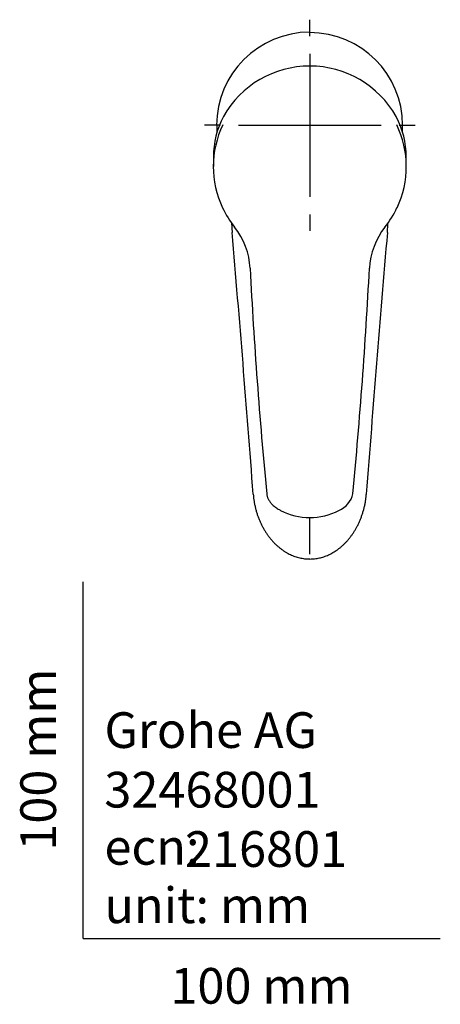
# Model space of a CAD drawing. Units: millimetres. Extents: x -18 to 327, y -18 to 460.
# Drawn here: x -18 to 100, y -18 to 257 of the extents above; entities that cross this region are included whole.
import ezdxf
from ezdxf.enums import TextEntityAlignment as Align
from ezdxf.lldxf.tags import DXFTag

# ---------------------------------------------------------------- set-up
doc = ezdxf.new("R2010")
doc.units = ezdxf.units.MM
for name, color, linetype in [('$DDT_AUDIT_GENERATED_(176)', 7, 'Continuous'), ('$DDT_AUDIT_GENERATED_(77)', 7, 'Continuous'), ('Default', 7, 'Continuous')]:
    doc.layers.add(name, color=color, linetype=linetype)
doc.styles.add('SEACAD_seiso_ttf', font='seiso.ttf')
tags = doc.linetypes.add('CENTER2', pattern=[28.575, 19.05, -3.175, 3.175, -3.175]).pattern_tags.tags
tags[10:11] = [DXFTag(74, 4), DXFTag(75, 0), DXFTag(340, '0'), DXFTag(46, 0.0), DXFTag(50, 0.0), DXFTag(44, 0.0), DXFTag(45, 0.0)]
tags[8:9] = [DXFTag(74, 4), DXFTag(75, 0), DXFTag(340, '0'), DXFTag(46, 0.0), DXFTag(50, 0.0), DXFTag(44, 0.0), DXFTag(45, 0.0)]
tags[6:7] = [DXFTag(74, 4), DXFTag(75, 0), DXFTag(340, '0'), DXFTag(46, 0.0), DXFTag(50, 0.0), DXFTag(44, 0.0), DXFTag(45, 0.0)]
tags[4:5] = [DXFTag(74, 4), DXFTag(75, 0), DXFTag(340, '0'), DXFTag(46, 0.0), DXFTag(50, 0.0), DXFTag(44, 0.0), DXFTag(45, 0.0)]

# ---------------------------------------------------------------- blocks, each defined once
blk = doc.blocks.new('SEANNOT_GROUP2')
at = {"layer": 'Default', "color": 7, "linetype": 'CENTER2'}
for p, q in [((63.45, 252.88), (63.45, 257.48)), ((63.45, 247.88), (63.45, 207.88)), ((38.45, 227.88), (33.95, 227.88)), ((43.45, 227.88), (83.45, 227.88)), ((88.45, 227.88), (92.95, 227.88)), ((63.45, 202.88), (63.45, 198.28))]:
    blk.add_line(p, q, dxfattribs=at)
blk = doc.blocks.new('SE2')
at = {"layer": '$DDT_AUDIT_GENERATED_(176)', "color": 7, "linetype": 'Continuous'}
for p, q in [((36.45, 219.04), (36.45, 216.37)), ((90.45, 216.37), (90.45, 219.04))]:
    blk.add_line(p, q, dxfattribs=at)
for centre, radius, start, end in [((63.45, 216.72), 27.77, 29.3806, 150.5661), ((63.45, 216.31), 27.03, 154.3888, 205.2871), ((63.45, 216.31), 27.03, 334.7856, 25.6921), ((63.6, 216.24), 27.1, 205.0199, 218.5332), ((63.11, 216.35), 27.32, 321.5255, 335.0052), ((26.38, 186.75), 20.39, 2.9961, 38.2121), ((100.55, 186.73), 20.42, 141.8122, 176.9579), ((1471.39, 260.83), 1426.52, 182.93407, 185.47794), ((-1345.19, 260.89), 1427.21, 354.52219, 357.06492), ((69.09, 126.05), 6.58, 292.5748, 347.6898), ((63.45, 135.47), 17.5, 242.1677, 297.7821)]:
    blk.add_arc(centre, radius, start, end, dxfattribs=at)
for start_param, end_param in [(2.681899, 3.141593), (0, 0.458718)]:
    blk.add_ellipse((63.45, 219.04), major_axis=(27, 0), ratio=0.943751, start_param=start_param, end_param=end_param, dxfattribs=at)
blk.add_open_spline([(51.38, 124.65), (51.39, 124.58), (51.41, 124.4), (51.47, 124.09), (51.58, 123.72), (51.72, 123.36), (51.91, 123.01), (52.13, 122.65), (52.38, 122.3), (52.69, 121.93), (53.04, 121.56), (53.44, 121.19), (53.88, 120.84), (54.35, 120.51), (54.83, 120.22), (55.12, 120.06), (55.27, 119.98)], degree=3, knots=[0, 0, 0, 0, 0.031673, 0.091006, 0.151254, 0.212854, 0.276315, 0.342218, 0.409653, 0.483483, 0.566983, 0.652585, 0.740766, 0.831747, 0.925427, 1, 1, 1, 1], dxfattribs=at)
at = {"layer": '$DDT_AUDIT_GENERATED_(77)', "color": 7, "linetype": 'Continuous'}
for p, q in [((37.45, 227.88), (37.45, 225.91)), ((89.45, 225.91), (89.45, 227.88)), ((63.45, 107.76), (63.45, 117.96))]:
    blk.add_line(p, q, dxfattribs=at)
for centre, radius, start, end in [((-7565.93, -450.77), 7635.24, 4.321058, 4.873337), ((7692.24, -450.72), 7634.66, 175.126656, 175.678894)]:
    blk.add_arc(centre, radius, start, end, dxfattribs=at)
for major_axis, start_param, end_param in [((0, 26.1), 0, 1.570796), ((0, 26), -1.570796, 0)]:
    blk.add_ellipse((63.45, 227.88), major_axis=major_axis, ratio=1, start_param=start_param, end_param=end_param, dxfattribs=at)
for points, knots in [([(41.55, 200.48), (41.55, 200.48), (41.56, 200.23), (41.59, 199.69), (41.64, 198.81), (41.69, 198.24), (41.71, 197.88)], [0.95019956, 0.95019956, 0.95019956, 0.95019956, 0.95026325, 0.96466827, 0.98123968, 1, 1, 1, 1]), ([(85.18, 197.88), (85.21, 198.24), (85.25, 198.81), (85.31, 199.69), (85.33, 200.23), (85.35, 200.49), (85.35, 200.49)], [0, 0, 0, 0, 0.01876044, 0.03533195, 0.04973706, 0.04990439, 0.04990439, 0.04990439, 0.04990439]), ([(47.61, 124.5), (47.64, 124.16), (47.69, 123.58), (47.83, 122.61), (48, 121.65), (48.21, 120.68), (48.46, 119.74), (48.75, 118.81), (49.07, 117.91), (49.43, 117.03), (49.82, 116.18), (50.24, 115.35), (50.69, 114.55), (51.17, 113.78), (51.68, 113.03), (52.21, 112.34), (52.75, 111.68), (53.31, 111.05), (53.9, 110.45), (54.51, 109.89), (55.13, 109.38), (55.76, 108.91), (56.4, 108.47), (57.05, 108.08), (57.68, 107.74), (58.32, 107.44), (58.95, 107.18), (59.62, 106.96), (60.28, 106.77), (60.96, 106.61), (61.66, 106.49), (62.34, 106.41), (62.96, 106.37), (63.3, 106.37), (63.45, 106.37)], [0, 0, 0, 0, 0.037329, 0.076476, 0.116547, 0.156129, 0.195167, 0.233628, 0.271497, 0.308769, 0.345453, 0.381566, 0.417136, 0.452197, 0.486789, 0.520959, 0.551408, 0.583989, 0.615522, 0.646153, 0.675927, 0.704904, 0.733157, 0.760762, 0.787803, 0.811416, 0.836952, 0.861654, 0.88648, 0.911364, 0.93623, 0.961019, 0.98568, 1, 1, 1, 1]), ([(63.45, 106.36), (63.69, 106.36), (64.11, 106.37), (64.8, 106.42), (65.47, 106.51), (66.12, 106.64), (66.76, 106.8), (67.4, 106.99), (68.05, 107.23), (68.69, 107.5), (69.32, 107.81), (69.95, 108.15), (70.57, 108.53), (71.18, 108.94), (71.78, 109.39), (72.36, 109.88), (72.93, 110.4), (73.49, 110.95), (74.03, 111.55), (74.55, 112.17), (75.06, 112.83), (75.54, 113.52), (76.01, 114.25), (76.45, 115.01), (76.87, 115.8), (77.27, 116.63), (77.64, 117.49), (77.98, 118.38), (78.29, 119.28), (78.55, 120.19), (78.78, 121.11), (78.98, 122.04), (79.13, 122.98), (79.23, 123.81), (79.27, 124.28), (79.28, 124.48)], [0, 0, 0, 0, 0.023907, 0.0481, 0.072064, 0.095662, 0.118713, 0.14298, 0.167575, 0.192567, 0.218012, 0.243956, 0.270437, 0.297484, 0.325109, 0.353309, 0.381935, 0.411172, 0.441571, 0.472513, 0.50409, 0.536382, 0.569469, 0.60343, 0.638332, 0.674415, 0.711527, 0.748869, 0.786443, 0.824242, 0.862257, 0.900471, 0.938867, 0.977419, 1, 1, 1, 1])]:
    blk.add_open_spline(points, degree=3, knots=knots, dxfattribs=at)
blk.add_open_spline([(79.28, 124.53), (79.28, 124.51), (79.28, 124.49), (79.28, 124.48)], degree=3, dxfattribs=at)

msp = doc.modelspace()

# ---------------------------------------------------------------- linework, layer by layer
at = {"layer": 'Default', "color": 7, "linetype": 'Continuous'}
for q in [(0, 100), (100, 0)]:
    msp.add_line((0, 0), q, dxfattribs=at)

# ---------------------------------------------------------------- block references
at = {"layer": 'Default'}
for name in ['SEANNOT_GROUP2', 'SE2']:
    msp.add_blockref(name, (0, 0), dxfattribs=at)

# ---------------------------------------------------------------- texts
at = {"layer": 'Default', "color": 7, "linetype": 'Continuous', "style": 'SEACAD_seiso_ttf'}
msp.add_text('100 mm', height=10, rotation=90, dxfattribs=at).set_placement((-17.62, 24.62), align=Align.TOP_LEFT)
for s, p in [('Grohe AG^J', (5.94, 63.42)), ('32468001', (5.9, 46.72)), ('ecn: ', (5.94, 30.7)), ('216801', (28.49, 30.09)), ('unit: mm', (5.94, 14.33)), ('100 mm', (24.39, -8.24))]:
    msp.add_text(s, height=10, dxfattribs=at).set_placement(p, align=Align.TOP_LEFT)

doc.saveas('drawing.dxf')
